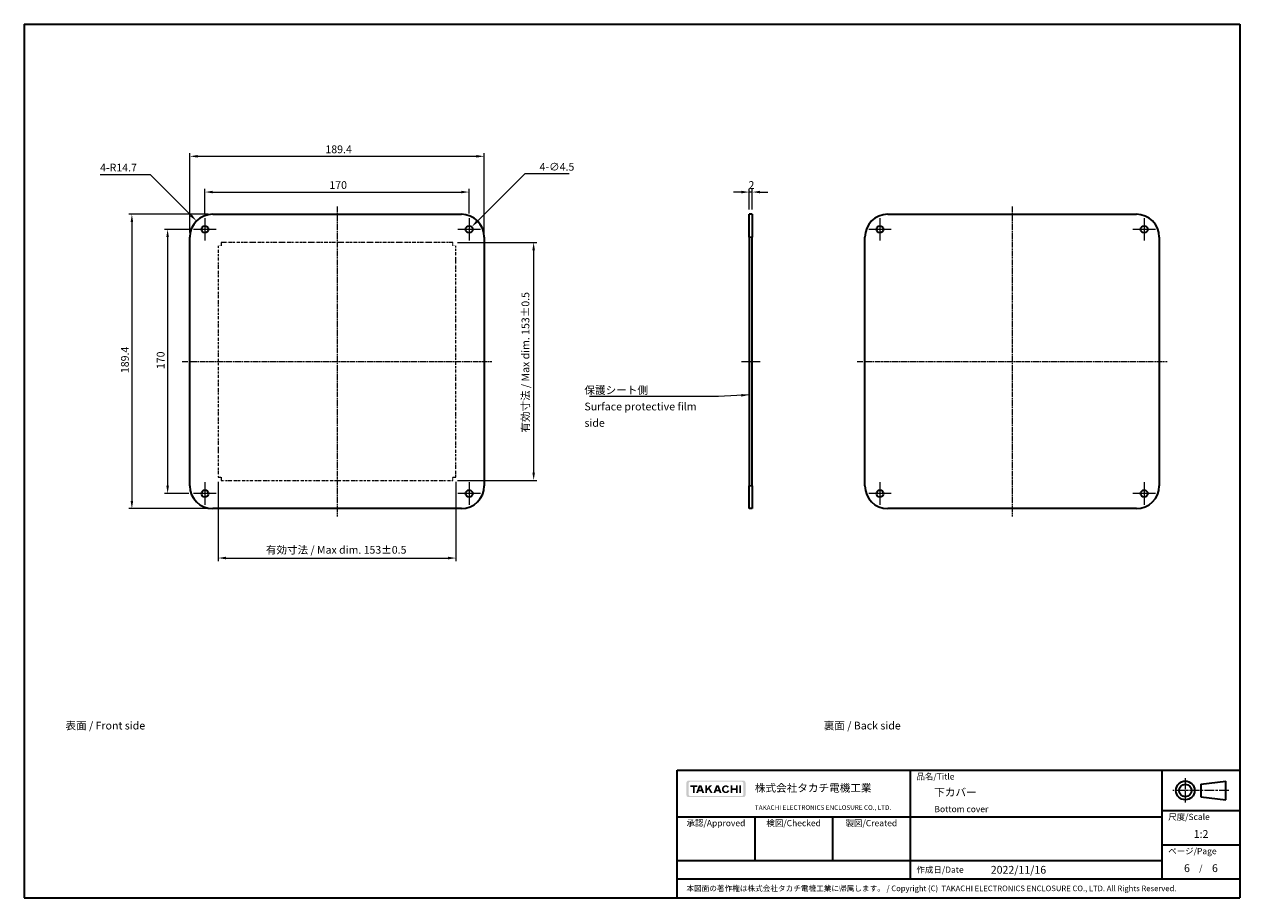
# Model space of a CAD drawing. Units: millimetres. Extents: x 0 to 6176, y 0 to 1405.
# Drawn here: x 5394 to 6176, y 0 to 562 of the extents above; entities that cross this region are included whole.
import ezdxf
from ezdxf.enums import TextEntityAlignment as Align

# ---------------------------------------------------------------- set-up
doc = ezdxf.new("R2010")
doc.units = ezdxf.units.MM
doc.header["$LTSCALE"] = 0.6666666666666666
doc.linetypes.add('CHAIN', pattern=[0.35429999999999995, 0.2362, -0.0295, 0.0591, -0.0295])
doc.linetypes.add('DASH_DOUBLE_DOT', pattern=[0.43979999999999997, 0.24, -0.06, 0.0098, -0.06, 0.01, -0.06])
doc.layers.get('Defpoints').update_dxf_attribs({"lineweight": 25})
for name, color, linetype, lineweight in [('Border (ISO)', 7, 'Continuous', 35), ('Center Mark (ISO)', 131, 'Continuous', 18), ('Centerline (ISO)', 131, 'Continuous', 18), ('Dimension (ISO)', 7, 'Continuous', 18), ('Dimension (ISO) @ 1', 7, 'Continuous', 18), ('Hatch (ISO)', 1, 'Continuous', 18), ('Sketch Geometry (ISO)', 7, 'Continuous', 18), ('Symbol (ISO)', 7, 'Continuous', 18), ('Symbol (ISO) @ 1', 7, 'Continuous', 18), ('Title (ISO)', 7, 'Continuous', 35), ('Visible (ISO)', 7, 'Continuous', 35), ('Visible Narrow (ISO)', 7, 'Continuous', 25)]:
    doc.layers.add(name, color=color, linetype=linetype, lineweight=lineweight)
doc.styles.add('Note Text (TK)', font='MS PGothic.ttf')
doc.styles.add('文字スタイル40', font='MS PGothic.ttf')
doc.styles.add('文字スタイル67', font='arial.ttf')
doc.dimstyles.new('Default - Method 1b (TK)', dxfattribs={"dimscale": 0.6666666666666666, "dimtxt": 2.5, "dimasz": 2.5, "dimexe": 1, "dimexo": 1.499999999999999, "dimgap": 1, "dimtad": 1, "dimtoh": 1, "dimrnd": 1e-08, "dimdsep": 46, "dimtxsty": 'Note Text (TK)', "dimcen": 0.09, "dimdle": 5, "dimclrd": 100, "dimclre": 100, "dimclrt": 7, "dimadec": 1, "dimazin": 1, "dimtfac": 1, "dimtmove": 0, "dimatfit": 3, "dimfxl": 1, "dimtolj": 1, "dimlwd": -1, "dimlwe": -1, "dimarcsym": 0})
doc.dimstyles.new('Default - Method 1b (TK)$7', dxfattribs={"dimscale": 0.6666666666666666, "dimtxt": 2.5, "dimasz": 2.5, "dimexe": 1, "dimexo": 1.499999999999999, "dimgap": 1, "dimtad": 1, "dimtoh": 1, "dimrnd": 1e-08, "dimdsep": 46, "dimtxsty": 'Note Text (TK)', "dimcen": 0.09, "dimdle": 5, "dimclrd": 100, "dimclre": 100, "dimclrt": 7, "dimadec": 1, "dimazin": 1, "dimtfac": 1, "dimtmove": 0, "dimatfit": 3, "dimfxl": 1, "dimtolj": 1, "dimlwd": -1, "dimlwe": -1, "dimarcsym": 0})

# ---------------------------------------------------------------- blocks, each defined once
blk = doc.blocks.new('図面枠 tk図枠')
at = {"layer": 'Border (ISO)'}
for p, q in [((14.49999999999999, 289), (405.4999999999999, 289)), ((14.49999999999999, 289), (14.50000000000001, 8.000000000000007)), ((405.4999999999999, 289), (405.4999999999999, 8.000000000000007)), ((14.50000000000001, 8.000000000000007), (405.4999999999999, 8.000000000000007))]:
    blk.add_line(p, q, dxfattribs=at)
blk = doc.blocks.new('表題欄 tk表題欄')
at = {"layer": 'Hatch (ISO)'}
h = blk.add_hatch(color=256, dxfattribs=at)
edge = h.paths.add_edge_path(flags=0)
edge.add_arc((95.444849922821, 237.346881026017), 0.5958259999999996, 269.9999999999897, 360)
edge.add_line((96.040675922821, 237.3468810260171), (96.04067592282095, 240.7585970260168))
edge.add_arc((95.44484992282096, 240.7585970260169), 0.5958259999999996, 0, 90.0000000000068)
edge.add_line((95.44484992282091, 241.3544230260169), (79.00658192282103, 241.3544230260169))
edge.add_arc((79.00658192282103, 240.7585970260169), 0.5958259999999996, 90, 180)
edge.add_line((78.41075592282102, 240.7585970260168), (78.41075592282081, 237.3468810260171))
edge.add_arc((79.00658192282081, 237.3468810260168), 0.5958259999999996, 180, 270.0000000000205)
edge.add_line((79.00658192282103, 236.7510550260168), (95.44484992282091, 236.751055026017))
edge = h.paths.add_edge_path()
edge.add_line((77.70882392282107, 241.0034570260169), (77.70882392282107, 237.1020210260171))
edge.add_arc((78.41075592282097, 237.102021026017), 0.7019319999998935, 180, 270.000000000008)
edge.add_line((78.41075592282105, 236.4000890260172), (96.04067592282101, 236.4000890260172))
edge.add_arc((96.040675922821, 237.102021026017), 0.7019319999998921, 270, 360)
edge.add_line((96.7426079228209, 237.1020210260171), (96.74260792282098, 241.0034570260169))
edge.add_arc((96.04067592282107, 241.003457026017), 0.7019319999998921, 0, 90.00000000000873)
edge.add_line((96.04067592282095, 241.705389026017), (78.41075592282105, 241.7053890260169))
edge.add_arc((78.41075592282105, 241.0034570260169), 0.7019319999999984, 90.00000000000072, 180)
for points in [[(78.94128592282102, 240.1954190260171), (78.94128592282102, 239.7056990260171), (79.79013392282097, 239.7056990260171), (79.79013392282097, 237.7060090260171), (80.37779792282102, 237.7060090260171), (80.37779792282102, 239.7056990260171), (81.22664592282104, 239.7056990260171), (81.22664592282104, 240.1954190260171)], [(85.55355153134052, 237.7060090260171), (84.81294043548178, 238.9396854897348), (84.28739592282106, 238.3724785432585), (84.28739592282106, 237.7060090260171), (83.76502792282103, 237.7060090260171), (83.76502792282103, 240.1954190260171), (84.28739592282106, 240.1954190260171), (84.28739592282106, 239.1472136578642), (85.2586086041826, 240.1954190260171), (85.97643794456017, 240.1954190260171), (85.18872726044239, 239.3452627384302), (86.172817922821, 237.7060090260171)], [(91.96090243223207, 240.1954190260171), (91.96090243223207, 237.7060090260171), (92.4791894322321, 237.7060090260171), (92.4791894322321, 238.7058540260171), (93.63819343223211, 238.7058540260171), (93.63819343223211, 237.7060090260171), (94.15648043223207, 237.7060090260171), (94.15648043223207, 240.1954190260171), (93.63819343223211, 240.1954190260171), (93.63819343223211, 239.195574026017), (92.4791894322321, 239.195574026017), (92.4791894322321, 240.1954190260171)], [(94.71149643223212, 240.1954190260171), (94.71149643223212, 237.7060090260171), (95.2338644322322, 237.7060090260171), (95.2338644322322, 240.1954190260171)]]:
    blk.add_hatch(color=256, dxfattribs=at).paths.add_polyline_path(points)
h = blk.add_hatch(color=256, dxfattribs=at)
h.paths.add_polyline_path([(82.45967999495221, 238.7589070260171), (81.8218998506899, 238.7589070260171), (82.14078992282104, 239.627313026017)], flags=0)
h.paths.add_polyline_path([(82.64850318183746, 238.2447010260171), (81.63307666380464, 238.2447010260171), (81.43526189659153, 237.7060090260171), (80.81854592282102, 237.7060090260171), (81.73268992282102, 240.1954190260171), (82.54888992282102, 240.1954190260171), (83.46303392282098, 237.7060090260171), (82.84631794905052, 237.7060090260171)])
h = blk.add_hatch(color=256, dxfattribs=at)
h.paths.add_polyline_path([(87.39654585068993, 238.7589070260171), (88.03432599495216, 238.7589070260171), (87.71543592282107, 239.627313026017)], flags=0)
h.paths.add_polyline_path([(87.00990789659151, 237.7060090260171), (87.20772266380467, 238.2447010260171), (88.22314918183736, 238.2447010260171), (88.42096394905047, 237.7060090260171), (89.03767992282091, 237.7060090260171), (88.123535922821, 240.1954190260171), (87.30733592282104, 240.1954190260171), (86.39319192282105, 237.7060090260171)])
h = blk.add_hatch(color=256, dxfattribs=at)
edge = h.paths.add_edge_path()
edge.add_arc((90.39257192282079, 238.9507140260171), 1.273272000000011, 38.55054079078439, 336.5820184016556)
edge.add_line((91.56096443223191, 238.4446700260172), (91.04202846323602, 238.6694270587604))
edge.add_ellipse((90.392571922821, 238.9507140260171), major_axis=(0, -0.7998759999999119), ratio=0.8673469387756529, start_angle=128.5505407907963, end_angle=426.582018401653, ccw=False)
edge.add_line((90.96328818027123, 239.4055047731898), (91.38834540645578, 239.7442231660233))
at = {"layer": 'Title (ISO)'}
for p, q in [((74.70882392282105, 245.052739026017), (255.7088239228211, 245.052739026017)), ((74.70882392282105, 204.052739026017), (74.70882392282105, 245.052739026017)), ((149.7088239228211, 245.052739026017), (149.7088239228211, 210.052739026017)), ((230.7088239228211, 245.052739026017), (230.7088239228211, 210.052739026017)), ((255.7088239228211, 245.052739026017), (255.7088239228211, 204.052739026017)), ((243.2088239228211, 240.552739026017), (251.2088239228211, 241.552739026017)), ((243.2088239228211, 240.552739026017), (243.2088239228211, 236.552739026017)), ((251.2088239228211, 235.552739026017), (251.2088239228211, 241.552739026017)), ((243.2088239228211, 236.552739026017), (251.2088239228211, 235.552739026017)), ((230.7088239228211, 232.052739026017), (255.7088239228211, 232.052739026017)), ((74.70882392282105, 230.052739026017), (230.7088239228211, 230.0527390260171)), ((99.70882392282105, 230.052739026017), (99.70882392282108, 216.052739026017)), ((124.708823922821, 230.052739026017), (124.708823922821, 216.052739026017)), ((230.7088239228211, 221.052739026017), (255.7088239228211, 221.052739026017)), ((74.70882392282105, 216.052739026017), (230.7088239228211, 216.052739026017)), ((255.7088239228211, 210.052739026017), (74.70882392282105, 210.052739026017)), ((74.70882392282105, 204.052739026017), (255.7088239228211, 204.052739026017))]:
    blk.add_line(p, q, dxfattribs=at)
at = {"layer": 'Title (ISO)', "color": 4, "linetype": 'CHAIN', "lineweight": 18, "ltscale": 8.889559745788574}
blk.add_line((238.2088239228211, 242.5527390260171), (238.2088239228211, 234.552739026017), dxfattribs=at)
at = {"layer": 'Title (ISO)', "color": 4, "linetype": 'CHAIN', "lineweight": 18, "ltscale": 20.00163269042969}
blk.add_line((252.2088239228211, 238.552739026017), (234.2088239228211, 238.552739026017), dxfattribs=at)
at = {"layer": 'Title (ISO)'}
for radius in [3, 2]:
    blk.add_circle((238.2088239228211, 238.5527390260171), radius, dxfattribs=at)
at = {"layer": 'Title (ISO)', "color": 1, "char_height": 2.000000029802322, "line_spacing_factor": 1.5, "style": 'Note Text (TK)'}
for s, insert, attachment_point in [('\\fＭＳ Ｐゴシック|b0|i0;{\\H2.0000;品名/Title}', (151.708823922821, 243.052739026017), 4), ('\\fＭＳ Ｐゴシック|b0|i0;{\\H2.0000;尺度/Scale}', (232.7088239228211, 230.052739026017), 4), ('\\fＭＳ Ｐゴシック|b0|i0;{\\H2.0000;承認/Approved}', (87.20882392282105, 228.052739026017), 5), ('\\fＭＳ Ｐゴシック|b0|i0;{\\H2.0000;検図/Checked}', (112.208823922821, 228.0527390260171), 5), ('\\fＭＳ Ｐゴシック|b0|i0;{\\H2.0000;製図/Created}', (137.208823922821, 228.052739026017), 5), ('\\fＭＳ Ｐゴシック|b0|i0;{\\H2.0000;ページ/Page}', (232.7088239228211, 219.052739026017), 4), ('\\fＭＳ Ｐゴシック|b0|i0;{\\H2.0000;作成日/Date}', (151.708823922821, 213.052739026017), 4)]:
    blk.add_mtext(s, dxfattribs=dict(at, insert=insert, attachment_point=attachment_point))
at = {"layer": 'Title (ISO)', "color": 7, "line_spacing_factor": 1.5, "style": 'Note Text (TK)'}
for s, insert, char_height, attachment_point in [('株式会社タカチ電機工業', (99.74260792282095, 239.052739026017), 2.5, 4), ('\\fArial|b0|i0;{\\H1.4986;TAKACHI ELECTRONICS ENCLOSURE CO., LTD.}', (99.74260792282095, 233.052739026017), 1.49859994649887, 4), ('\\fＭＳ Ｐゴシック|b0|i0;{\\H2.0000;/}', (243.2088239228211, 213.5527390260171), 2.000000029802322, 5), ('\\fＭＳ Ｐゴシック|b0|i0;{\\H1.8000;本図面の著作権は株式会社タカチ電機工業に帰属します。 / Copyright (C)\xa0 TAKACHI ELECTRONICS ENCLOSURE CO., LTD. All Rights Reserved.}', (77.70882392282107, 207.052739026017), 1.800000071525573, 4)]:
    blk.add_mtext(s, dxfattribs=dict(at, insert=insert, char_height=char_height, attachment_point=attachment_point))
at = {"layer": 'Title (ISO)', "color": 7}
for tag, p, height, style in [('<品名>_001', (157.5383693773665, 236.6677958441988), 2.5, 'Note Text (TK)'), ('<Title>_001', (157.708823922821, 231.5520568828656), 2.000000029802322, '文字スタイル67'), ('<型番>_001', (157.6576875571527, 219.9930798731327), 3.000000119209289, '文字スタイル40'), ('<総ページ数>_001', (246.7997330137301, 212.302739026017), 2.5, 'Note Text (TK)'), ('作成日_001', (175.5895057410029, 211.7814322078352), 2.5, 'Note Text (TK)'), ('<ページ_No.>_001', (237.9488807410029, 212.302739026017), 2.5, 'Note Text (TK)')]:
    blk.add_attdef(tag, p, '', height=height, dxfattribs=dict(at, style=style))
at = {"layer": 'Title (ISO)', "color": 7, "style": 'Note Text (TK)'}
for tag, p in [('<尺度>', (243.2088239228211, 224.552739026017)), ('<部品サイズ>', (112.208823922821, 213.052739026017))]:
    blk.add_attdef(tag, text='', height=2.5, dxfattribs=at).set_placement(p, align=Align.MIDDLE_CENTER)
blk = doc.blocks.new('*D43')
at = {"layer": 'Defpoints', "color": 0}
for p in [(5679.882161995181, 454.0558666055914), (5509.882161995181, 437.3058666055913), (5679.882161995181, 437.3058666055915)]:
    blk.add_point(p, dxfattribs=at)
at = {"layer": 'Dimension (ISO)', "color": 100}
for p, q in [((5509.882161995181, 440.3058666055914), (5509.882161995181, 456.0558666055914)), ((5514.882161995181, 454.0558666055914), (5674.882161995181, 454.0558666055914)), ((5679.882161995181, 440.3058666055915), (5679.882161995181, 456.0558666055914))]:
    blk.add_line(p, q, dxfattribs=at)
for points in [[(5514.882161995181, 454.8891999389248), (5514.882161995181, 453.2225332722581), (5509.882161995181, 454.0558666055914)], [(5674.882161995181, 454.8891999389248), (5674.882161995181, 453.2225332722581), (5679.882161995181, 454.0558666055914)]]:
    blk.add_solid(points, dxfattribs=at)
at = {"layer": 'Dimension (ISO)', "color": 7, "insert": (5589.938980176999, 458.5558666055915), "char_height": 5, "attachment_point": 4, "style": 'Note Text (TK)'}
blk.add_mtext('\\A1;170', dxfattribs=at)
blk = doc.blocks.new('*D44')
at = {"layer": 'Defpoints', "color": 0}
for p in [(5689.582161995181, 477.0558666055915), (5500.182161995182, 425.0558666055914), (5689.582161995181, 425.0558666055914)]:
    blk.add_point(p, dxfattribs=at)
at = {"layer": 'Dimension (ISO)', "color": 100}
for p, q in [((5500.182161995182, 428.0558666055914), (5500.182161995182, 479.0558666055915)), ((5505.182161995182, 477.0558666055915), (5684.582161995181, 477.0558666055915)), ((5689.582161995181, 428.0558666055914), (5689.582161995181, 479.0558666055915))]:
    blk.add_line(p, q, dxfattribs=at)
for points in [[(5505.182161995182, 477.8891999389248), (5505.182161995182, 476.2225332722581), (5500.182161995182, 477.0558666055915)], [(5684.582161995181, 477.8891999389248), (5684.582161995181, 476.2225332722581), (5689.582161995181, 477.0558666055915)]]:
    blk.add_solid(points, dxfattribs=at)
at = {"layer": 'Dimension (ISO)', "color": 7, "insert": (5587.367957449727, 481.5558666055915), "char_height": 5, "attachment_point": 4, "style": 'Note Text (TK)'}
blk.add_mtext('\\A1;189.4', dxfattribs=at)
blk = doc.blocks.new('*D45')
at = {"layer": 'Defpoints', "color": 0}
for p in [(5504.487692311736, 435.4503362890313), (5514.88216199518, 425.0558666055913)]:
    blk.add_point(p, dxfattribs=at)
at = {"layer": 'Dimension (ISO)', "color": 100}
for p, q in [((5442.462139042273, 465.3345494843829), (5474.603479116375, 465.3345494843829)), ((5474.603479116375, 465.3345494843829), (5500.952158405802, 438.9858701949638))]:
    blk.add_line(p, q, dxfattribs=at)
blk.add_solid([(5501.541414056791, 439.5751258459527), (5500.362902754814, 438.3966145439753), (5504.487692311736, 435.4503362890313)], dxfattribs=at)
at = {"layer": 'Dimension (ISO)', "color": 7, "insert": (5442.462139042273, 469.8245494843834), "char_height": 5, "attachment_point": 4, "style": 'Note Text (TK)'}
blk.add_mtext('\\A1;\\fＭＳ Ｐゴシック|b0|i0;{\\H4.9800;4-R14.7}', dxfattribs=at)
blk = doc.blocks.new('*D46')
at = {"layer": 'Defpoints', "color": 0}
for p in [(5502.632161995183, 430.0558666055916), (5485.882161995182, 260.0558666055917), (5502.632161995183, 260.0558666055917)]:
    blk.add_point(p, dxfattribs=at)
at = {"layer": 'Dimension (ISO)', "color": 100}
for p, q in [((5499.632161995183, 430.0558666055916), (5483.882161995182, 430.0558666055916)), ((5485.882161995182, 425.0558666055916), (5485.882161995182, 265.0558666055917)), ((5499.632161995183, 260.0558666055917), (5483.882161995182, 260.0558666055917))]:
    blk.add_line(p, q, dxfattribs=at)
for points in [[(5485.048828661849, 425.0558666055916), (5486.715495328515, 425.0558666055916), (5485.882161995182, 430.0558666055916)], [(5485.048828661849, 265.0558666055917), (5486.715495328515, 265.0558666055917), (5485.882161995182, 260.0558666055917)]]:
    blk.add_solid(points, dxfattribs=at)
at = {"layer": 'Dimension (ISO)', "color": 7, "insert": (5481.382161995181, 340.1126847874096), "char_height": 5, "attachment_point": 4, "rotation": 90, "style": 'Note Text (TK)'}
blk.add_mtext('\\A1;170', dxfattribs=at)
blk = doc.blocks.new('*D47')
at = {"layer": 'Defpoints', "color": 0}
for p in [(5514.882161995183, 439.7558666055916), (5462.882161995182, 250.3558666055917), (5514.882161995183, 250.3558666055917)]:
    blk.add_point(p, dxfattribs=at)
at = {"layer": 'Dimension (ISO)', "color": 100}
for p, q in [((5511.882161995183, 439.7558666055916), (5460.882161995183, 439.7558666055915)), ((5462.882161995182, 434.7558666055915), (5462.882161995182, 255.3558666055918)), ((5511.882161995183, 250.3558666055917), (5460.882161995183, 250.3558666055917))]:
    blk.add_line(p, q, dxfattribs=at)
for points in [[(5462.048828661849, 434.7558666055915), (5463.715495328515, 434.7558666055915), (5462.882161995182, 439.7558666055915)], [(5462.048828661849, 255.3558666055918), (5463.715495328515, 255.3558666055918), (5462.882161995182, 250.3558666055917)]]:
    blk.add_solid(points, dxfattribs=at)
at = {"layer": 'Dimension (ISO)', "color": 7, "insert": (5458.382161995182, 337.541662060137), "char_height": 5, "attachment_point": 4, "rotation": 90, "style": 'Note Text (TK)'}
blk.add_mtext('\\A1;189.4', dxfattribs=at)
blk = doc.blocks.new('*D48')
at = {"layer": 'Defpoints', "color": 0}
for p in [(5518.382161995181, 270.5558666055916), (5671.382161995182, 270.5558666055916), (5671.382161995182, 218.5558666055916)]:
    blk.add_point(p, dxfattribs=at)
at = {"layer": 'Dimension (ISO)', "color": 100}
for p, q in [((5518.382161995181, 267.5558666055916), (5518.382161995181, 216.5558666055916)), ((5671.382161995182, 267.5558666055916), (5671.382161995182, 216.5558666055916)), ((5523.382161995181, 218.5558666055916), (5666.382161995182, 218.5558666055916))]:
    blk.add_line(p, q, dxfattribs=at)
for points in [[(5523.382161995181, 219.389199938925), (5523.382161995181, 217.7225332722583), (5518.382161995181, 218.5558666055916)], [(5666.382161995182, 219.389199938925), (5666.382161995182, 217.7225332722583), (5671.382161995182, 218.5558666055916)]]:
    blk.add_solid(points, dxfattribs=at)
at = {"layer": 'Dimension (ISO)', "color": 7, "insert": (5549.100116540635, 223.8381393328644), "char_height": 5, "attachment_point": 4, "style": 'Note Text (TK)'}
blk.add_mtext('\\A1;\\fＭＳ Ｐゴシック|b0|i0;{\\H4.9800;有効寸法 / Max dim. 153±0.5}', dxfattribs=at)
blk = doc.blocks.new('*D49')
at = {"layer": 'Defpoints', "color": 0}
for p in [(5669.382161995184, 421.5558666055917), (5669.382161995184, 268.5558666055918), (5721.382161995182, 268.5558666055918)]:
    blk.add_point(p, dxfattribs=at)
at = {"layer": 'Dimension (ISO)', "color": 100}
for p, q in [((5672.382161995184, 421.5558666055917), (5723.382161995182, 421.5558666055917)), ((5721.382161995182, 416.5558666055917), (5721.382161995182, 273.5558666055918)), ((5672.382161995184, 268.5558666055918), (5723.382161995182, 268.5558666055918))]:
    blk.add_line(p, q, dxfattribs=at)
for points in [[(5720.54882866185, 416.5558666055917), (5722.215495328516, 416.5558666055917), (5721.382161995182, 421.5558666055917)], [(5720.54882866185, 273.5558666055918), (5722.215495328516, 273.5558666055918), (5721.382161995182, 268.5558666055918)]]:
    blk.add_solid(points, dxfattribs=at)
at = {"layer": 'Dimension (ISO)', "color": 7, "insert": (5716.099889267908, 299.2738211510462), "char_height": 5, "attachment_point": 4, "rotation": 90, "style": 'Note Text (TK)'}
blk.add_mtext('\\A1;\\fＭＳ Ｐゴシック|b0|i0;{\\H4.9800;有効寸法 / Max dim. 153±0.5}', dxfattribs=at)
blk = doc.blocks.new('*D50')
at = {"layer": 'Defpoints', "color": 0}
for p in [(5681.473152252851, 431.6468568632617), (5678.291171737512, 428.4648763479221)]:
    blk.add_point(p, dxfattribs=at)
at = {"layer": 'Dimension (ISO)', "color": 100}
for p, q in [((5715.649100677814, 465.8228052882341), (5685.008686158782, 435.1823907691946)), ((5744.160362150753, 465.8228052882345), (5715.649100677814, 465.8228052882341)), ((5679.882161995181, 429.8758666055914), (5679.882161995181, 430.235866605592)), ((5679.702161995181, 430.0558666055917), (5680.062161995182, 430.0558666055917))]:
    blk.add_line(p, q, dxfattribs=at)
blk.add_solid([(5684.419430507794, 435.7716464201835), (5685.597941809772, 434.5931351182057), (5681.473152252851, 431.6468568632617)], dxfattribs=at)
at = {"layer": 'Dimension (ISO)', "color": 7, "insert": (5725.202407605298, 470.3128052882341), "char_height": 5, "attachment_point": 4, "style": 'Note Text (TK)'}
blk.add_mtext('\\A1;\\fＭＳ Ｐゴシック|b0|i0;{\\H4.9800;4-∅4.5}', dxfattribs=at)
blk = doc.blocks.new('*D51')
at = {"layer": 'Defpoints', "color": 0}
for p in [(5860.064395243258, 454.0558666055915), (5860.064395243258, 439.7558666055915), (5862.064395243258, 439.7558666055915)]:
    blk.add_point(p, dxfattribs=at)
at = {"layer": 'Dimension (ISO)', "color": 100}
for p, q in [((5855.064395243259, 454.0558666055915), (5850.064395243258, 454.0558666055915)), ((5860.064395243258, 442.7558666055915), (5860.064395243258, 456.0558666055915)), ((5862.064395243258, 454.0558666055915), (5860.064395243258, 454.0558666055915)), ((5862.064395243258, 442.7558666055915), (5862.064395243258, 456.0558666055915)), ((5867.064395243258, 454.0558666055915), (5872.064395243258, 454.0558666055915))]:
    blk.add_line(p, q, dxfattribs=at)
for points in [[(5855.064395243259, 454.8891999389248), (5855.064395243259, 453.2225332722582), (5860.064395243258, 454.0558666055915)], [(5867.064395243258, 454.8891999389248), (5867.064395243258, 453.2225332722582), (5862.064395243258, 454.0558666055915)]]:
    blk.add_solid(points, dxfattribs=at)
at = {"layer": 'Dimension (ISO)', "color": 7, "insert": (5859.615531606895, 458.5558666055915), "char_height": 5, "attachment_point": 4, "style": 'Note Text (TK)'}
blk.add_mtext('\\A1;2', dxfattribs=at)

msp = doc.modelspace()

# ---------------------------------------------------------------- linework, layer by layer
at = {"layer": 'Center Mark (ISO)', "linetype": 'CHAIN', "ltscale": 8.056153297424316}
for p, q in [((5509.882161995181, 437.3058666055913), (5509.882161995181, 422.8058666055914)), ((5679.882161995181, 437.3058666055915), (5679.882161995181, 422.8058666055915)), ((5944.200761749096, 437.3058666055915), (5944.200761749096, 422.8058666055915)), ((6114.200761749096, 437.3058666055913), (6114.200761749096, 422.8058666055914)), ((5517.132161995181, 430.0558666055914), (5502.632161995181, 430.0558666055914)), ((5687.132161995181, 430.0558666055914), (5672.632161995181, 430.0558666055914)), ((5951.450761749096, 430.0558666055914), (5936.950761749095, 430.0558666055914)), ((6121.450761749095, 430.0558666055914), (6106.950761749096, 430.0558666055914)), ((5509.882161995181, 267.3058666055916), (5509.882161995181, 252.8058666055916)), ((5679.882161995181, 267.3058666055917), (5679.882161995181, 252.8058666055916)), ((5944.200761749096, 267.3058666055917), (5944.200761749096, 252.8058666055916)), ((6114.200761749095, 267.3058666055916), (6114.200761749095, 252.8058666055916)), ((5517.132161995181, 260.0558666055916), (5502.632161995181, 260.0558666055916)), ((5687.132161995181, 260.0558666055917), (5672.632161995181, 260.0558666055917)), ((5951.450761749096, 260.0558666055917), (5936.950761749095, 260.0558666055917)), ((6121.450761749095, 260.0558666055916), (6106.950761749096, 260.0558666055916))]:
    msp.add_line(p, q, dxfattribs=at)
at = {"layer": 'Centerline (ISO)', "linetype": 'CHAIN', "ltscale": 23.99096870422363}
for p, q in [((5594.882161995181, 444.7558666055914), (5594.882161995181, 245.3558666055916)), ((6029.200761749095, 444.7558666055914), (6029.200761749095, 245.3558666055916)), ((5495.182161995181, 345.0558666055915), (5694.582161995182, 345.0558666055915)), ((5929.500761749096, 345.0558666055916), (6128.900761749095, 345.0558666055915))]:
    msp.add_line(p, q, dxfattribs=at)
at = {"layer": 'Centerline (ISO)', "linetype": 'CHAIN', "ltscale": 6.667144298553466}
msp.add_line((5855.064395243262, 345.0558666055913), (5867.064395243262, 345.0558666055919), dxfattribs=at)
at = {"layer": 'Sketch Geometry (ISO)', "color": 4, "linetype": 'DASH_DOUBLE_DOT', "lineweight": 18, "ltscale": 0.8950814008712769}
for p, q in [((5520.382161995182, 419.5558666055915), (5518.382161995181, 419.5558666055915)), ((5520.382161995182, 421.5558666055915), (5520.382161995182, 419.5558666055915)), ((5669.382161995181, 419.5558666055915), (5669.382161995181, 421.5558666055915)), ((5671.382161995182, 419.5558666055915), (5669.382161995181, 419.5558666055915)), ((5518.382161995181, 270.5558666055916), (5520.382161995182, 270.5558666055916)), ((5520.382161995182, 270.5558666055916), (5520.382161995182, 268.5558666055917)), ((5669.382161995181, 268.5558666055917), (5669.382161995181, 270.5558666055916)), ((5669.382161995181, 270.5558666055916), (5671.382161995182, 270.5558666055916))]:
    msp.add_line(p, q, dxfattribs=at)
at = {"layer": 'Sketch Geometry (ISO)', "color": 4, "linetype": 'DASH_DOUBLE_DOT', "lineweight": 18, "ltscale": 8.915535926818848}
for p, q in [((5518.382161995181, 419.5558666055915), (5518.382161995181, 270.5558666055916)), ((5669.382161995181, 421.5558666055915), (5520.382161995182, 421.5558666055915)), ((5671.382161995182, 270.5558666055916), (5671.382161995182, 419.5558666055915)), ((5520.382161995182, 268.5558666055917), (5669.382161995181, 268.5558666055917))]:
    msp.add_line(p, q, dxfattribs=at)
at = {"layer": 'Visible (ISO)'}
for p, q in [((5514.882161995181, 439.7558666055913), (5674.882161995181, 439.7558666055914)), ((5862.064395243258, 439.7558666055914), (5860.064395243258, 439.7558666055914)), ((5860.064395243262, 425.0558666055915), (5860.064395243258, 439.7558666055914)), ((5862.064395243258, 439.7558666055914), (5862.064395243262, 425.0558666055915)), ((5949.200761749096, 439.7558666055914), (6109.200761749094, 439.7558666055914)), ((5500.182161995182, 265.0558666055915), (5500.182161995182, 425.0558666055914)), ((5689.582161995181, 425.0558666055915), (5689.582161995181, 265.0558666055916)), ((5860.064395243262, 425.0558666055915), (5860.064395243262, 265.0558666055916)), ((5862.064395243262, 265.0558666055916), (5862.064395243262, 425.0558666055915)), ((5934.500761749095, 265.0558666055916), (5934.500761749095, 425.0558666055915)), ((6123.900761749095, 425.0558666055914), (6123.900761749095, 265.0558666055915)), ((5860.064395243258, 250.3558666055917), (5860.064395243262, 265.0558666055916)), ((5862.064395243262, 265.0558666055916), (5862.064395243258, 250.3558666055917)), ((5674.882161995181, 250.3558666055917), (5514.882161995181, 250.3558666055917)), ((5862.064395243258, 250.3558666055917), (5860.064395243258, 250.3558666055917)), ((6109.200761749094, 250.3558666055917), (5949.200761749096, 250.3558666055917))]:
    msp.add_line(p, q, dxfattribs=at)
for centre in [(5509.882161995181, 430.0558666055914), (5679.882161995181, 430.0558666055914), (5944.200761749096, 430.0558666055914), (6114.200761749096, 430.0558666055914), (5509.882161995181, 260.0558666055915), (5679.882161995181, 260.0558666055917), (5944.200761749096, 260.0558666055917), (6114.200761749095, 260.0558666055915)]:
    msp.add_circle(centre, 2.249999999999998, dxfattribs=at)
for centre, radius, start, end in [((5514.882161995181, 425.0558666055914), 14.69999999999998, 90, 180), ((5674.882161995181, 425.0558666055915), 14.69999999999993, 0, 90), ((5949.200761749096, 425.0558666055915), 14.69999999999993, 90, 180), ((6109.200761749094, 425.0558666055914), 14.69999999999998, 0, 90), ((5514.882161995181, 265.0558666055915), 14.69999999999998, 180, 270), ((5674.882161995181, 265.0558666055916), 14.69999999999999, 270, 0), ((5949.200761749096, 265.0558666055916), 14.69999999999999, 180, 270), ((6109.200761749094, 265.0558666055915), 14.69999999999998, 270, 0)]:
    msp.add_arc(centre, radius, start, end, dxfattribs=at)
at = {"layer": 'Visible Narrow (ISO)'}
for p, q in [((5862.064395243262, 425.0558666055915), (5860.064395243262, 425.0558666055915)), ((5862.064395243262, 265.0558666055916), (5860.064395243262, 265.0558666055916))]:
    msp.add_line(p, q, dxfattribs=at)

# ---------------------------------------------------------------- block references
at = {"xscale": 2, "yscale": 2, "zscale": 2}
msp.add_blockref('図面枠 tk図枠', (5364.666666666666, -16.00000000000001), dxfattribs=at)
ref = msp.add_blockref('表題欄 tk表題欄', (5664.249018821024, -408.105478052034), dxfattribs=dict(xscale=2, yscale=2, zscale=2))
ref.add_attrib('<品名>_001', '下カバー', (5979.126893939393, 65.34374999999997), dxfattribs={"layer": 'Title (ISO)', "color": 7, "height": 5, "style": 'Note Text (TK)'})
ref.add_attrib('<尺度>_001', '1:2', (6146.092803030303, 38.50000000000001), dxfattribs={"layer": 'Title (ISO)', "color": 7, "height": 5, "style": 'Note Text (TK)'})
ref.add_attrib('作成日_001', '2022/11/16', (6015.499053030303, 15.45738636363633), dxfattribs={"layer": 'Title (ISO)', "color": 7, "height": 5, "style": 'Note Text (TK)'})
ref.add_attrib('<Title>_001', 'Bottom cover', (5979.257389716502, 55.03274212621077), dxfattribs={"layer": 'Title (ISO)', "color": 7, "height": 4.000000059604644, "style": '文字スタイル67'})
ref.add_attrib('<ページ_No.>_001', '6', (6139.848484848484, 16.49999999999998), dxfattribs={"layer": 'Title (ISO)', "color": 7, "height": 5, "style": 'Note Text (TK)'})
ref.add_attrib('<総ページ数>_001', '6', (6157.848484848484, 16.49999999999998), dxfattribs={"layer": 'Title (ISO)', "color": 7, "height": 5, "style": 'Note Text (TK)'})

# ---------------------------------------------------------------- texts
at = {"layer": 'Symbol (ISO)', "color": 7, "char_height": 5, "style": 'Note Text (TK)'}
for s, insert, width, attachment_point, line_spacing_factor in [('\\fＭＳ Ｐゴシック|b0|i0;保護シート側\\P\\fＭＳ Ｐゴシック|b0|i0;Surface protective film side', (5754.060964844551, 329.1128512372336), 86.1988353729248, 1, 1.265217423439025), ('\\fＭＳ Ｐゴシック|b0|i0;裏面 / Back side', (5908.007577164735, 110.736726333929), 53.56725215911865, 4, 1.5)]:
    msp.add_mtext(s, dxfattribs=dict(at, insert=insert, width=width, attachment_point=attachment_point, line_spacing_factor=line_spacing_factor))
at = {"layer": 'Symbol (ISO)', "color": 7, "insert": (5420.152415958213, 110.736726333929), "char_height": 5, "attachment_point": 4, "line_spacing_factor": 1.5, "style": 'Note Text (TK)'}
msp.add_mtext('\\fＭＳ Ｐゴシック|b0|i0;表面 / Front side', dxfattribs=at)

# ---------------------------------------------------------------- dimensions: what is measured, and where the dimension line sits
at = {"layer": 'Dimension (ISO) @ 1', "color": 100}
dim = msp.add_linear_dim(base=(5689.582161995181, 477.0558666055915), p1=(5500.182161995182, 425.0558666055914), p2=(5689.582161995181, 425.0558666055914), dimstyle='Default - Method 1b (TK)', override={"dimscale": 1, "dimtxt": 5, "dimasz": 5, "dimexe": 2, "dimexo": 2.999999999999999, "dimgap": 2, "dimdec": 2, "dimcen": 0.18, "dimtol": 0, "dimlim": 0, "dimtp": 0, "dimtm": 0, "dimtdec": 2, "dimtix": 0, "dimtofl": 0, "dimtmove": 0, "dimatfit": 1}, dxfattribs=at)
dim.commit()
dim.dimension.update_dxf_attribs({"geometry": '*D44', "text_midpoint": (5594.882161995181, 477.0558666055915), "dimtype": 128})
dim = msp.add_radius_dim(center=(5514.88216199518, 425.0558666055913), mpoint=(5504.487692311736, 435.4503362890313), text='\\fＭＳ Ｐゴシック|b0|i0;{\\H4.9800;4-<>}', dimstyle='Default - Method 1b (TK)', override={"dimscale": 1, "dimtxt": 5, "dimasz": 5, "dimexe": 2, "dimexo": 2.999999999999999, "dimgap": 2, "dimtih": 1, "dimtoh": 1, "dimdec": 2, "dimlfac": 1, "dimcen": 0, "dimtol": 0, "dimlim": 0, "dimtp": 0, "dimtm": 0, "dimtdec": 2, "dimtix": 0, "dimtofl": 0, "dimtmove": 0, "dimatfit": 3}, dxfattribs=at)
dim.commit()
dim.dimension.update_dxf_attribs({"geometry": '*D45', "text_midpoint": (5454.162309496818, 465.3345494843834), "dimtype": 132})
dim = msp.add_diameter_dim_2p(p1=(5678.291171737512, 428.4648763479221), p2=(5681.473152252851, 431.6468568632617), text='\\fＭＳ Ｐゴシック|b0|i0;{\\H4.9800;4-<>}', dimstyle='Default - Method 1b (TK)', override={"dimscale": 1, "dimtxt": 5, "dimasz": 5, "dimexe": 2, "dimexo": 2.999999999999999, "dimgap": 2, "dimtih": 1, "dimtoh": 1, "dimdec": 2, "dimlfac": 1, "dimcen": 0.18, "dimtol": 0, "dimlim": 0, "dimtp": 0, "dimtm": 0, "dimtdec": 2, "dimtix": 0, "dimtofl": 0, "dimtmove": 0, "dimatfit": 3}, dxfattribs=at)
dim.commit()
dim.dimension.update_dxf_attribs({"geometry": '*D50', "text_midpoint": (5734.681384878026, 465.8228052882341), "dimtype": 131})
for base, p1, p2, angle, override, picture, middle in [((5679.882161995181, 454.0558666055914), (5509.882161995181, 437.3058666055913), (5679.882161995181, 437.3058666055915), 180, {"dimscale": 1, "dimtxt": 5, "dimasz": 5, "dimexe": 2, "dimexo": 2.999999999999999, "dimgap": 2, "dimdec": 2, "dimcen": 0.18, "dimtol": 0, "dimlim": 0, "dimtp": 0, "dimtm": 0, "dimtdec": 2, "dimtix": 0, "dimtofl": 0, "dimtmove": 0, "dimatfit": 1}, '*D43', (5594.882161995181, 454.0558666055914)), ((5860.064395243258, 454.0558666055915), (5862.064395243258, 439.7558666055915), (5860.064395243258, 439.7558666055915), 180, {"dimscale": 1, "dimtxt": 5, "dimasz": 5, "dimexe": 2, "dimexo": 2.999999999999999, "dimgap": 2, "dimdec": 2, "dimcen": 0.18, "dimtol": 0, "dimlim": 0, "dimtp": 0, "dimtm": 0, "dimtdec": 2, "dimtix": 0, "dimtofl": 1, "dimtmove": 0, "dimatfit": 1}, '*D51', (5861.064395243258, 454.0558666055915)), ((5462.882161995182, 250.3558666055917), (5514.882161995181, 439.7558666055913), (5514.882161995181, 250.3558666055917), 270, {"dimscale": 1, "dimtxt": 5, "dimasz": 5, "dimexe": 2, "dimexo": 2.999999999999999, "dimgap": 2, "dimdec": 2, "dimcen": 0.18, "dimtol": 0, "dimlim": 0, "dimtp": 0, "dimtm": 0, "dimtdec": 2, "dimtix": 0, "dimtofl": 0, "dimtmove": 0, "dimatfit": 1}, '*D47', (5462.882161995182, 345.0558666055915)), ((5485.882161995182, 260.0558666055917), (5502.632161995181, 430.0558666055914), (5502.632161995181, 260.0558666055916), 90, {"dimscale": 1, "dimtxt": 5, "dimasz": 5, "dimexe": 2, "dimexo": 2.999999999999999, "dimgap": 2, "dimdec": 2, "dimcen": 0.18, "dimtol": 0, "dimlim": 0, "dimtp": 0, "dimtm": 0, "dimtdec": 2, "dimtix": 0, "dimtofl": 0, "dimtmove": 0, "dimatfit": 1}, '*D46', (5485.882161995181, 345.0558666055915))]:
    dim = msp.add_linear_dim(base=base, p1=p1, p2=p2, angle=angle, dimstyle='Default - Method 1b (TK)', override=override, dxfattribs=at)
    dim.commit()
    dim.dimension.update_dxf_attribs({"geometry": picture, "text_midpoint": middle, "dimtype": 128})
for base, p1, p2, angle, picture, middle in [((5721.382161995182, 268.5558666055918), (5669.382161995181, 421.5558666055915), (5669.382161995181, 268.5558666055917), 90, '*D49', (5721.382161995181, 345.0558666055916)), ((5671.382161995182, 218.5558666055916), (5518.382161995181, 270.5558666055916), (5671.382161995182, 270.5558666055916), 180, '*D48', (5594.882161995181, 218.5558666055916))]:
    dim = msp.add_linear_dim(base=base, p1=p1, p2=p2, angle=angle, text='\\fＭＳ Ｐゴシック|b0|i0;{\\H4.9800;有効寸法 / Max dim. <>}', dimstyle='Default - Method 1b (TK)', override={"dimscale": 1, "dimtxt": 5, "dimasz": 5, "dimexe": 2, "dimexo": 2.999999999999999, "dimgap": 2, "dimdec": 2, "dimcen": 0.18, "dimtol": 1, "dimlim": 0, "dimtp": 0.5, "dimtm": 0.5, "dimtdec": 2, "dimtix": 0, "dimtofl": 0, "dimtmove": 0, "dimatfit": 1}, dxfattribs=at)
    dim.commit()
    dim.dimension.update_dxf_attribs({"geometry": picture, "text_midpoint": middle, "dimtype": 128})

# ---------------------------------------------------------------- leaders
at = {"layer": 'Symbol (ISO) @ 1', "color": 100, "annotation_type": 0, "has_hookline": 1, "hookline_direction": 1, "text_width": 82.98295454545456}
msp.add_leader([(5860.064395243262, 323.5572956154507), (5840.259800217476, 322.3993974429403)], dimstyle='Default - Method 1b (TK)$7', override={"dimscale": 1, "dimtxt": 5, "dimasz": 5, "dimgap": 0, "dimtad": 1}, dxfattribs=at)

doc.saveas('drawing.dxf')
